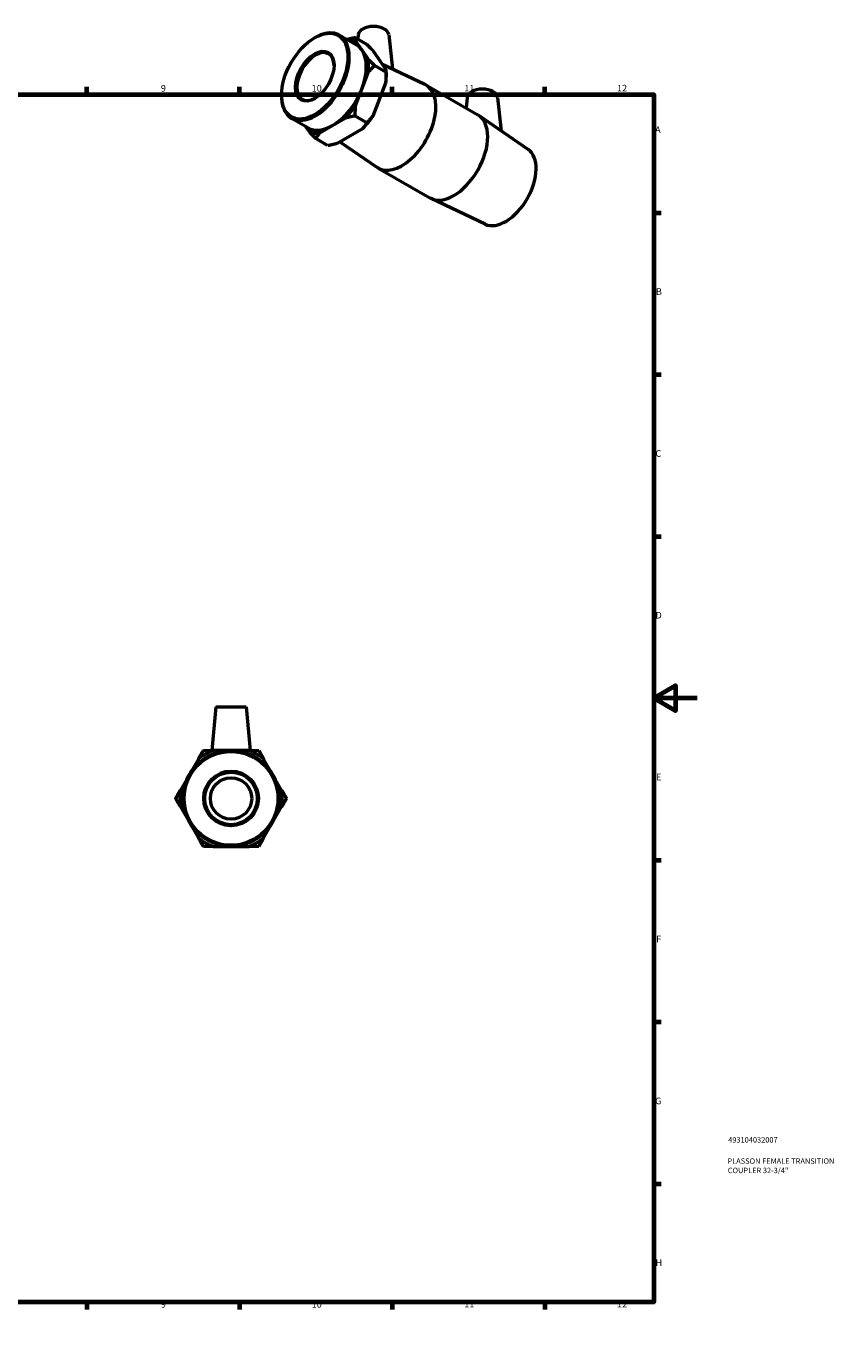
# Model space of a CAD drawing. Units: millimetres. Extents: x 0 to 904, y -193 to 605.
# Drawn here: x 533 to 904, y 0 to 605 of the extents above; entities that cross this region are included whole.
import ezdxf

# ---------------------------------------------------------------- set-up
doc = ezdxf.new("R2010")
doc.units = ezdxf.units.MM
for name, color, linetype, lineweight in [('Border (ANSI)', 7, 'Continuous', 70), ('Title (ISO)', 7, 'Continuous', 50), ('Visible (ANSI)', 7, 'Continuous', 50)]:
    doc.layers.add(name, color=color, linetype=linetype, lineweight=lineweight)
doc.styles.add('Note Text (ANSI)', font='tahoma.ttf')
doc.styles.add('Note Text (ISO)', font='tahoma.ttf')

# ---------------------------------------------------------------- blocks, each defined once
blk = doc.blocks.new('Borders Default Border')
at = {"layer": 'Border (ANSI)'}
for p, q in [((70.08, 574), (70.08, 577.45)), ((140.17, 574), (140.17, 577.45)), ((210.25, 574), (210.25, 577.45)), ((280.33, 574), (280.33, 577.45)), ((350.42, 574), (350.42, 577.45)), ((490.58, 574), (490.58, 577.45)), ((560.67, 574), (560.67, 577.45)), ((630.75, 574), (630.75, 577.45)), ((700.83, 574), (700.83, 577.45)), ((770.92, 574), (770.92, 577.45)), ((20, 519.75), (16.55, 519.75)), ((821, 519.75), (824.45, 519.75)), ((20, 445.5), (16.55, 445.5)), ((821, 445.5), (824.45, 445.5)), ((20, 371.25), (16.55, 371.25)), ((821, 371.25), (824.45, 371.25)), ((20, 222.75), (16.55, 222.75)), ((821, 222.75), (824.45, 222.75)), ((20, 148.5), (16.55, 148.5)), ((821, 148.5), (824.45, 148.5)), ((20, 74.25), (16.55, 74.25)), ((821, 74.25), (824.45, 74.25)), ((70.08, 20), (70.08, 16.55)), ((140.17, 20), (140.17, 16.55)), ((210.25, 20), (210.25, 16.55)), ((280.33, 20), (280.33, 16.55)), ((350.42, 20), (350.42, 16.55)), ((490.58, 20), (490.58, 16.55)), ((560.67, 20), (560.67, 16.55)), ((630.75, 20), (630.75, 16.55)), ((700.83, 20), (700.83, 16.55)), ((770.92, 20), (770.92, 16.55))]:
    blk.add_line(p, q, dxfattribs=at)
at = {"layer": 'Border (ANSI)', "flags": 128}
for points in [[(420.5, 594), (420.5, 574), (414.73, 584), (426.27, 584), (420.5, 574)], [(20, 20), (20, 574), (821, 574), (821, 20), (20, 20)], [(0, 297), (20, 297), (10, 302.77), (10, 291.23), (20, 297)], [(841, 297), (821, 297), (831, 302.77), (831, 291.23), (821, 297)], [(420.5, 0), (420.5, 20), (414.73, 10), (426.27, 10), (420.5, 20)]]:
    blk.add_lwpolyline(points, dxfattribs=at)
at = {"layer": 'Border (ANSI)', "attachment_point": 7, "style": 'Note Text (ANSI)'}
for s, insert, char_height in [('1', (34.35, 574.4), 3.05), ('2', (104.2, 574.4), 3.05), ('3', (174.26, 574.34), 3.05), ('4', (244.23, 574.4), 3.05), ('5', (314.48, 574.34), 3.05), ('6', (384.49, 574.34), 3.05), ('7', (454.6, 574.4), 3.05), ('8', (524.63, 574.33), 3.05), ('9', (594.7, 574.34), 3.05), ('10', (663.96, 574.34), 3.048), ('11', (734.04, 574.4), 3.048), ('12', (804.13, 574.4), 3.048), ('A', (16.78, 555.35), 3.05), ('A', (821.63, 555.35), 3.05), ('B', (17.15, 481.1), 3.05), ('B', (821.99, 481.1), 3.05), ('C', (16.95, 406.8), 3.05), ('C', (821.8, 406.8), 3.05), ('D', (16.96, 332.6), 3.05), ('D', (821.81, 332.6), 3.05), ('E', (17.21, 258.35), 3.05), ('E', (822.05, 258.35), 3.05), ('F', (17.29, 184.1), 3.05), ('F', (822.14, 184.1), 3.05), ('G', (16.81, 109.79), 3.05), ('G', (821.66, 109.79), 3.05), ('H', (16.97, 35.6), 3.05), ('H', (821.81, 35.6), 3.05), ('1', (34.35, 16.55), 3.05), ('2', (104.2, 16.55), 3.05), ('3', (174.26, 16.49), 3.05), ('4', (244.23, 16.55), 3.05), ('5', (314.48, 16.49), 3.05), ('6', (384.49, 16.49), 3.05), ('7', (454.6, 16.55), 3.05), ('8', (524.63, 16.48), 3.05), ('9', (594.7, 16.49), 3.05), ('10', (663.96, 16.49), 3.048), ('11', (734.04, 16.55), 3.048), ('12', (804.13, 16.55), 3.048)]:
    blk.add_mtext(s, dxfattribs=dict(at, insert=insert, char_height=char_height))
blk = doc.blocks.new('Title Blocks ISO')
at = {"layer": 'Title (ISO)', "color": 232, "true_color": 0xca0064, "style": 'Note Text (ISO)'}
for tag, p in [('PART_NUMBER_001', (34.16, 73.13)), ('DESCRIPTION_001', (33.84, 63.4)), ('DESCRIPTION_002', (33.98, 59.12))]:
    blk.add_attdef(tag, p, '', height=2.5, dxfattribs=at)

msp = doc.modelspace()

# ---------------------------------------------------------------- linework, layer by layer
at = {"layer": 'Visible (ANSI)'}
for p, q in [((665.281, 599.941), (665.619, 600.138)), ((676.658, 601.251), (684.45, 596.764)), ((689.241, 596.948), (683.796, 600.083)), ((685.329, 601.433), (685.103, 599.331)), ((699.302, 601.433), (700.99, 585.694)), ((686.943, 594.45), (684.019, 598.622)), ((689.868, 590.278), (686.943, 594.45)), ((697.999, 585.595), (692.151, 593.939)), ((698.222, 584.134), (692.778, 587.27)), ((696.409, 587.864), (715.866, 578.646)), ((686.943, 576.464), (689.868, 584.004)), ((698.222, 582.587), (698.222, 584.134)), ((684.019, 568.924), (686.943, 576.464)), ((692.151, 564.241), (697.999, 579.321)), ((716.388, 578.372), (740.193, 564.663)), ((650.122, 573.619), (650.122, 573.228)), ((735.321, 572.644), (734.799, 567.77)), ((749.295, 572.644), (750.94, 557.301)), ((654.7, 563.121), (662.492, 558.634)), ((673.471, 559.713), (679.32, 563.081)), ((689.241, 560.976), (683.796, 564.111)), ((763.35, 548.765), (740.692, 564.349)), ((661.031, 559.476), (662.923, 556.776)), ((667.623, 556.345), (673.471, 559.713)), ((675.754, 551.662), (687.451, 558.398)), ((671.278, 550.632), (665.833, 553.767)), ((676.86, 552.299), (693.932, 540.557)), ((694.43, 540.243), (718.236, 526.534)), ((743.61, 514.485), (718.758, 526.26)), ((619.929, 293.034), (618.179, 273.034)), ((619.929, 293.034), (633.929, 293.034)), ((633.929, 293.034), (635.679, 273.034)), ((626.929, 273.034), (618.658, 273.034)), ((635.2, 273.034), (626.929, 273.034)), ((612.012, 269.197), (607.877, 262.034)), ((645.982, 262.034), (641.846, 269.197)), ((607.877, 262.034), (603.741, 254.871)), ((650.117, 254.871), (645.982, 262.034)), ((603.741, 247.197), (607.877, 240.034)), ((645.982, 240.034), (650.117, 247.197)), ((607.877, 240.034), (612.012, 232.871)), ((641.846, 232.871), (645.982, 240.034)), ((618.658, 229.034), (626.929, 229.034)), ((626.929, 229.034), (635.2, 229.034))]:
    msp.add_line(p, q, dxfattribs=at)
for radius in [22, 21.52, 12.539, 12.059, 9.5]:
    msp.add_circle((626.929, 251.034), radius, dxfattribs=at)
for start, end in [(110.604107, 129.395893), (50.604107, 69.395893), (170.604107, 189.395893), (350.604107, 9.395893), (230.604107, 249.395893), (290.604107, 309.395893)]:
    msp.add_arc((626.929, 251.034), 23.503, start, end, dxfattribs=at)
for centre, major_axis, ratio, start_param, end_param in [((692.316, 601.184), (7, 0), 0.5758617, 0.0616641, 3.0799285), ((665.679, 582.186), (-10.979, -19.065), 0.5780931, 5.4958534, 10.2121098), ((673.471, 577.699), (11.729, 20.368), 0.5780931, 0.0958764, 0.3596095), ((665.679, 582.186), (-6.018, -10.45), 0.5780931, 2.3738947, 7.0508833), ((673.471, 577.699), (10.979, 19.065), 0.5780931, 6.0194522, 6.2831853), ((673.471, 577.699), (10.979, 19.065), 0.5780931, 4.9722547, 6.0194522), ((673.471, 577.699), (11.729, 20.368), 0.5780931, 5.3318642, 5.6598427), ((681.603, 573.016), (-11.729, -20.368), 0.5780931, 2.1902715, 2.3542608), ((673.471, 577.699), (10.979, 19.065), 0.5780931, 3.9250571, 4.9722547), ((705.409, 559.307), (10.979, 19.065), 0.5780931, 3.0952799, 6.3294981), ((742.308, 572.396), (-7, 0), 0.5758617, 3.2032568, 6.2215212), ((673.471, 577.699), (11.729, 20.368), 0.5780931, 4.2846666, 4.6126452), ((681.603, 573.016), (-11.729, -20.368), 0.5780931, 1.143074, 1.4710525), ((729.215, 545.598), (10.979, 19.065), 0.5780931, 3.1415927, 6.2831853), ((673.471, 577.699), (-10.979, -19.065), 0.5780931, 0, 0.7834645), ((673.471, 577.699), (-11.729, -20.368), 0.5780931, 0.0958764, 0.423855), ((753.021, 531.89), (9.881, 17.158), 0.5780931, 3.1879054, 6.2368725)]:
    msp.add_ellipse(centre, major_axis=major_axis, ratio=ratio, start_param=start_param, end_param=end_param, dxfattribs=at)
for major_axis in [(10.739, 18.649), (6.257, 10.866)]:
    msp.add_ellipse((665.339, 582.382), major_axis=major_axis, ratio=0.5780931, dxfattribs=at)
for points, weights in [([(680.109, 599.264), (681.817, 599.704), (683.796, 600.083)], [1.00127060101, 1.00334478074, 1]), ([(683.796, 600.083), (683.796, 599.391), (684.019, 598.622)], [1, 1.00412904219, 1]), ([(692.151, 593.939), (690.868, 595.319), (689.241, 596.948)], [1, 1.00412904219, 1]), ([(689.868, 590.278), (691.15, 588.899), (692.778, 587.27)], [1, 1.00412904219, 1]), ([(692.778, 587.27), (691.15, 585.64), (689.868, 584.004)], [1, 1.00412904219, 1]), ([(698.222, 584.134), (698.222, 584.826), (697.999, 585.595)], [1, 1.00412904219, 1]), ([(697.999, 579.321), (698.222, 581.568), (698.222, 584.134)], [1, 1.00412904219, 1]), ([(684.019, 568.924), (683.796, 566.678), (683.796, 564.111)], [1, 1.00412904219, 1]), ([(683.796, 564.111), (681.355, 563.643), (679.32, 563.081)], [1, 1.00412904219, 1]), ([(689.241, 560.976), (690.868, 562.605), (692.151, 564.241)], [1, 1.00412904219, 1]), ([(687.451, 558.398), (688.427, 559.57), (689.241, 560.976)], [1, 1.00412904219, 1]), ([(665.833, 553.767), (664.206, 555.397), (662.923, 556.776)], [1, 1.00412904219, 1]), ([(667.623, 556.345), (666.647, 555.173), (665.833, 553.767)], [1, 1.00412904219, 1]), ([(671.278, 550.632), (673.719, 551.1), (675.754, 551.662)], [1, 1.00412904219, 1]), ([(612.012, 269.197), (613.077, 271.041), (614.227, 273.034)], [1, 1.00412904219, 1]), ([(614.227, 273.034), (616.529, 273.034), (618.658, 273.034)], [1, 1.00412904219, 1]), ([(635.2, 273.034), (637.329, 273.034), (639.631, 273.034)], [1, 1.00412904219, 1]), ([(639.631, 273.034), (640.782, 271.041), (641.846, 269.197)], [1, 1.00412904219, 1]), ([(601.526, 251.034), (602.676, 253.027), (603.741, 254.871)], [1, 1.00412904219, 1]), ([(650.117, 254.871), (651.182, 253.027), (652.333, 251.034)], [1, 1.00412904219, 1]), ([(603.741, 247.197), (602.676, 249.041), (601.526, 251.034)], [1, 1.00412904219, 1]), ([(652.333, 251.034), (651.182, 249.041), (650.117, 247.197)], [1, 1.00412904219, 1]), ([(614.227, 229.034), (613.077, 231.027), (612.012, 232.871)], [1, 1.00412904219, 1]), ([(641.846, 232.871), (640.782, 231.027), (639.631, 229.034)], [1, 1.00412904219, 1]), ([(618.658, 229.034), (616.529, 229.034), (614.227, 229.034)], [1, 1.00412904219, 1]), ([(639.631, 229.034), (637.329, 229.034), (635.2, 229.034)], [1, 1.00412904219, 1])]:
    msp.add_rational_spline(points, weights, degree=2, dxfattribs=at)

# ---------------------------------------------------------------- block references
msp.add_blockref('Borders Default Border', (0, 0))
msp.add_blockref('Title Blocks ISO', (821, 20)).add_auto_attribs({'PART_NUMBER_001': '493104032007', 'DESCRIPTION_001': 'PLASSON FEMALE TRANSITION', 'DESCRIPTION_002': 'COUPLER 32-3/4"'})

doc.saveas('drawing.dxf')
